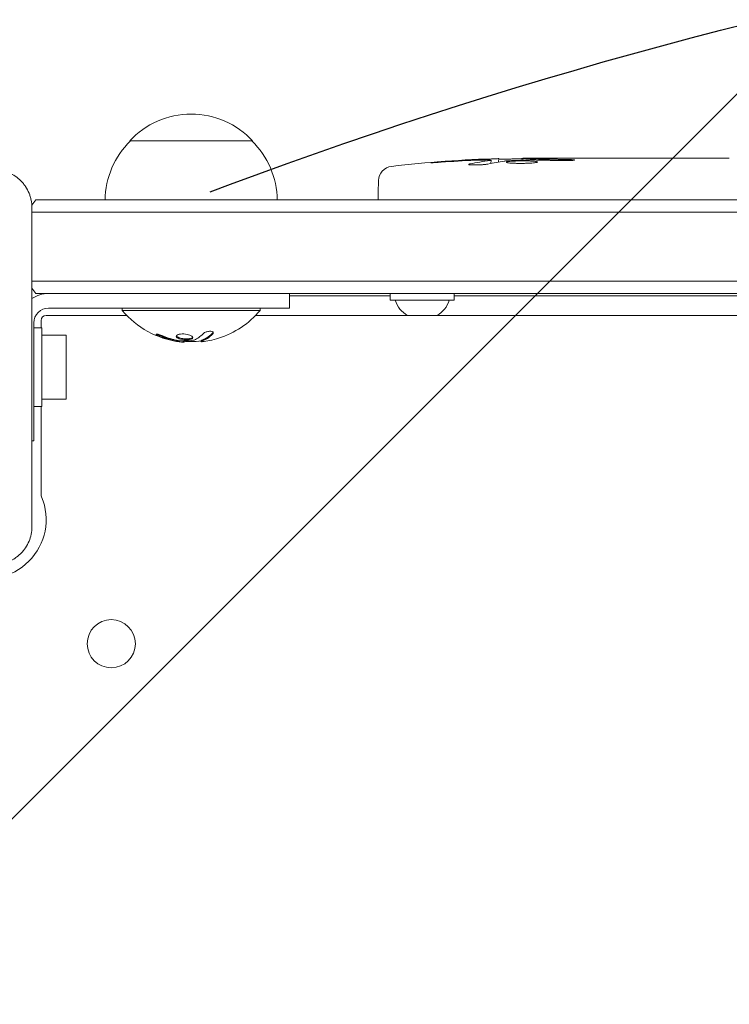
# Model space of a CAD drawing. Units: millimetres. Extents: x -3397 to 3655, y -4057 to 3401.
# Drawn here: x -1822 to -1678, y 1730 to 1931 of the extents above; entities that cross this region are included whole.
import ezdxf

# ---------------------------------------------------------------- set-up
doc = ezdxf.new("R2010")
doc.units = ezdxf.units.MM
doc.header["$LTSCALE"] = 20
doc.linetypes.add('HIDDEN', pattern=[9.524999999999999, 6.35, -3.175])
for name, color, linetype in [('2d', 230, 'Continuous'), ('EN-Free_Space', 10, 'HIDDEN'), ('EN-Free_Space_Hatch', 10, 'HIDDEN')]:
    doc.layers.add(name, color=color, linetype=linetype)

msp = doc.modelspace()

# ---------------------------------------------------------------- hatches: boundary and pattern name
at = {"layer": 'EN-Free_Space_Hatch'}
h = msp.add_hatch(dxfattribs=at)
h.set_pattern_fill('ANSI31', color=256, scale=100)
h.set_pattern_definition([(45, (0, 0), (-224.5064030267288, 224.5064030267288), [])])
h.paths.add_polyline_path([(-2429.912931378085, -1403.000319610231, 0.4142135623730952), (-1429.912931378085, -2403.000319610231, 0.4142135623730951), (-429.912931378085, -1403.00031961023), (-429.9129313780854, 960.0000002114639, 0.4142135623730951), (-1429.912931378085, 1960.000000211463, 0.4142135623730951), (-2429.912931378085, 960.000000211463)])

# ---------------------------------------------------------------- linework, layer by layer
at = {"layer": '2d', "lineweight": 0}
for p, q in [((-1774.999999999505, 1906), (-1800.000000000505, 1906)), ((-1724.963618400676, 1901.727394690352), (-1724.939674269834, 1902.413064885783)), ((-1720.041393628757, 1902.086292230494), (-1720.055663485927, 1902.494927474725)), ((-1718.500000000005, 1902.5), (-1715.370504683468, 1902.5)), ((-1709.410067503715, 1902.5), (-1705.407843465388, 1902.5)), ((-1697.264104169393, 1902.5), (-1691.055639578849, 1902.5)), ((-1685.438735466329, 1902.467556133035), (-1687.551338457583, 1902.467556133035)), ((-1681.934435108736, 1902.5), (-1678.050569532613, 1902.5)), ((-1726.5255293835, 1901.43700569452), (-1726.502922679906, 1902.084376984513)), ((-1726.502890849005, 1902.085288502255), (-1726.502890689498, 1902.085293069931)), ((-1749.414633293267, 1897.94458263609), (-1749.500000000005, 1895.5)), ((-1749.447618845768, 1894), (-1749.500000000005, 1895.5)), ((-1819.900000000107, 1892.500000000006), (-1819.9000000001, 1827.500000000006)), ((-1040.891813233762, 1894), (-1819.108186766249, 1894)), ((-1040.100000000006, 1891.5), (-1819.900000000107, 1891.5)), ((-1819.900000000106, 1877.5), (-1040.100000000006, 1877.5)), ((-1819.108186766249, 1875), (-1040.891813233762, 1875)), ((-1767.500000000005, 1875), (-1767.500000000005, 1872)), ((-1747.000000000005, 1874.500000000001), (-1767.500000000005, 1874.500000000001)), ((-1747.000000000005, 1873.6), (-1747.000000000005, 1875)), ((-1734.000000000005, 1873.6), (-1734.000000000005, 1875)), ((-1672.000000000005, 1874.500000000001), (-1734.000000000005, 1874.500000000001)), ((-1747.000000000005, 1873.6), (-1734.000000000005, 1873.6)), ((-1800.589925662368, 1870.500000000001), (-1817.000000025396, 1870.500000000001)), ((-1767.500000000005, 1872), (-1816.500000000005, 1872)), ((-1801.500000000005, 1872), (-1801.500000000005, 1871.5)), ((-1773.500000000005, 1871.5), (-1801.500000000005, 1871.5)), ((-1085.589925662368, 1870.500000000001), (-1774.410074337643, 1870.500000000001)), ((-1773.500000000005, 1872), (-1773.500000000005, 1871.5)), ((-1819.500000000005, 1869), (-1819.500000000005, 1845)), ((-1818.000000025397, 1868.000000000001), (-1818.000000025397, 1869.500000000002)), ((-1819.500000000005, 1868), (-1817.900000000006, 1868)), ((-1817.900000000006, 1868), (-1817.900000000006, 1852)), ((-1812.900000000005, 1866.5), (-1817.900000000005, 1866.5)), ((-1812.900000000005, 1853.5), (-1812.900000000005, 1866.5)), ((-1788.928998755727, 1865.147815320015), (-1788.928998755727, 1865.255796345832)), ((-1785.436176456279, 1865.203515039435), (-1785.436176456279, 1865.403511735762)), ((-1812.900000000005, 1853.5), (-1817.900000000005, 1853.5)), ((-1819.500000000005, 1852), (-1817.900000000006, 1852)), ((-1818.000000025397, 1834.000000000002), (-1818.000000025397, 1852.000000000001)), ((-1819.500000000005, 1845), (-1819.900000000102, 1845))]:
    msp.add_line(p, q, dxfattribs=at)
msp.add_circle((-1803.750000000007, 1803.75), 4.900000000000057, dxfattribs=at)
for centre, radius, start, end in [((-1787.500000000005, 1894.478281380001), 16.99999999914597, 42.66792548849862, 137.3320745115031), ((-1788.001064842161, 1893.809727828092), 17, 134.1865016247188, 179.3587047037547), ((-1786.99893515785, 1893.809727828092), 17, 0.6412952962453555, 45.81349837527946), ((-1718.500000000005, 1663.948738009724), 238.5512619902765, 91.54688338796464, 96.80643198918668), ((-1718.500000000005, 1663.948738009724), 238.5512619902765, 90, 90.37364540903492), ((-1746.41646081221, 1897.839884145983), 3.000000000000003, 96.80643198918749, 178.0000000000013), ((-1807.500000000005, 1884.5), 14.99999999999996, 140.7035197608131, 145.8375545322965), ((-1807.500000000005, 1884.5), 14.99999999999996, 214.2421687018884, 219.2964802391869), ((-1816.500000000005, 1869), 6, 90, 124.5181078422143), ((-1740.687678836576, 1875.308316054368), 5.570372842545014, 197.8592016768594, 239.6771932188256), ((-1740.312321163435, 1875.308316054368), 5.570372842545013, 300.3228067811767, 342.1407983231391), ((-1816.500000000005, 1869), 2.999999999999999, 90, 180), ((-1817.000000025397, 1869.500000000001), 0.9999999999997788, 89.99999999996092, 179.9999999999609), ((-1787.500000000005, 1883.326923076924), 18.32692307692308, 220.1904623838092, 262.3165689131463), ((-1787.500000000005, 1883.326923076924), 18.32692307692307, 287.7215116822048, 319.8095376161908), ((-1787.500000000005, 1883.526923076924), 18.32692307692308, 263.0488875533582, 276.4658830317809), ((-1787.500000000005, 1883.526923076924), 18.32692307692308, 277.5270258865814, 277.5272170719423), ((-1829.000000025397, 1829.000000000001), 12.00000000000029, 247.3801350519627, 22.61986494804393), ((-1817.000000025397, 1834.000000000001), 0.9999999999997233, 179.9999999999609, 202.6198649479965)]:
    msp.add_arc(centre, radius, start, end, dxfattribs=at)
for centre, major_axis, ratio, start_param, end_param in [((-1721.43385172308, 1664.603649314946), (-51.81060773043686, -232.0995828770838), 0.9870862663142752, 3.399563589765819, 3.428794502484929), ((-1718.059446983985, 1664.050829502429), (-53.84950700090072, 232.3755103569683), 0.9879784263335492, 6.095563583977846, 6.128420573796727), ((-1727.215265972164, 1664.291995999308), (9.380277442609968, 238.163758122788), 0.4621923476567149, 0.08060033276058624, 0.1174773030686743), ((-1708.721965618119, 1664.335647656017), (-9.421726272757109, 238.107176480125), 0.4699836190305304, 0.05095320916696104, 0.08068041014484754), ((-1709.66472795466, 1664.652836131308), (18.882588756693, -236.9453964888428), 0.8983308265246328, 3.094598051963684, 3.118370947806197), ((-1786.954701611649, 1883.326923076924), (-4.4744574670462e-15, -18.26835896750595), 0.9280392096645171, 5.912401609309466, 6.081852103184504), ((-1787.363478856927, 1883.326923076924), (-4.483709534858961e-15, -18.30613340099648), 0.9876879391203521, 0.2023382587084786, 0.3057248260262171)]:
    msp.add_ellipse(centre, major_axis=major_axis, ratio=ratio, start_param=start_param, end_param=end_param, dxfattribs=at)
for points, knots in [([(-1728.141632966047, 1902.271711583153), (-1727.942467158825, 1902.279256589335), (-1727.74365057575, 1902.286902086152), (-1727.346688801977, 1902.302386192343), (-1727.146402306642, 1902.310312327309), (-1726.7633430782, 1902.325697913023), (-1726.579152631045, 1902.333210170953), (-1726.225767614503, 1902.347865925744), (-1726.060132060094, 1902.354863928614), (-1725.758493330122, 1902.367875028653), (-1725.619695596461, 1902.374010729446), (-1725.379215068261, 1902.384969992964), (-1725.277304834422, 1902.389798249206), (-1725.110254621294, 1902.398148333928), (-1725.046185869488, 1902.401624580235), (-1724.961547401733, 1902.406912288501), (-1724.939823896824, 1902.408780129408), (-1724.939787202921, 1902.409830905315)], [1.398764773449328e-06, 1.398764773449328e-06, 1.398764773449328e-06, 1.398764773449328e-06, 0.0005978075135017932, 0.0005978075135017932, 0.001194216262230137, 0.001194216262230137, 0.001790625010958481, 0.001790625010958481, 0.002387033759686825, 0.002387033759686825, 0.00298344250841517, 0.00298344250841517, 0.003579851257143513, 0.003579851257143513, 0.004176260005871857, 0.004176260005871857, 0.004772668754600201, 0.004772668754600201, 0.004772668754600201, 0.004772668754600201]), ([(-1720.053327107611, 1902.428022353499), (-1720.053193488691, 1902.42419600826), (-1720.068918456979, 1902.420167536326), (-1720.130783138356, 1902.41172287191), (-1720.177675351031, 1902.407255700953), (-1720.300182583517, 1902.398181734512), (-1720.37518190465, 1902.393594452984), (-1720.552425219966, 1902.384320176516), (-1720.6556115719, 1902.379605713129), (-1720.881052967915, 1902.370475796735), (-1721.00408031713, 1902.366011898178), (-1721.271243289689, 1902.357291114607), (-1721.41352208229, 1902.3531026473), (-1721.854761538298, 1902.341361527212), (-1722.176526306082, 1902.334439436306), (-1722.654990455375, 1902.326405454512), (-1722.816997006434, 1902.32406359215), (-1723.130686277535, 1902.320280054126), (-1723.283156581093, 1902.318816729337), (-1723.579297883091, 1902.31675197611), (-1723.722562202435, 1902.316164819798), (-1723.987655581613, 1902.315916395447), (-1724.111206329567, 1902.316240729208), (-1724.339609377142, 1902.317821706998), (-1724.441009679423, 1902.319056311661), (-1724.618142126125, 1902.322366468443), (-1724.694679025291, 1902.324471726837), (-1724.817409959129, 1902.329440854751), (-1724.863617070501, 1902.332280672831), (-1724.926079105654, 1902.338662197665), (-1724.942148012924, 1902.342226152107), (-1724.942014190066, 1902.34605833736)], [1.972173667145644e-07, 1.972173667145644e-07, 1.972173667145644e-07, 1.972173667145644e-07, 0.0004780819239462866, 0.0004780819239462866, 0.0009559666305258587, 0.0009559666305258587, 0.001433851337105431, 0.001433851337105431, 0.001911736043685003, 0.001911736043685003, 0.002389620750264575, 0.002389620750264575, 0.002867505456844147, 0.002867505456844147, 0.00382327487000331, 0.00382327487000331, 0.004301159576582891, 0.004301159576582891, 0.004779044283162472, 0.004779044283162472, 0.005256928989742054, 0.005256928989742054, 0.005734813696321635, 0.005734813696321635, 0.006212698402901218, 0.006212698402901218, 0.006690583109480799, 0.006690583109480799, 0.00716846781606038, 0.00716846781606038, 0.007646352522639961, 0.007646352522639961, 0.007646352522639961, 0.007646352522639961]), ([(-1720.053973155743, 1902.446522751444), (-1720.053749950521, 1902.44013099015), (-1720.018909274657, 1902.433458519882), (-1719.882658582447, 1902.419573618957), (-1719.779292881094, 1902.412278716702), (-1719.513038784892, 1902.397770644112), (-1719.35028886836, 1902.390505361552), (-1718.963924005056, 1902.375951700956), (-1718.743956279804, 1902.368811096934), (-1718.500000000005, 1902.361906619738)], [1.972017872192138e-07, 1.972017872192138e-07, 1.972017872192138e-07, 1.972017872192138e-07, 0.0009386988304617938, 0.0009386988304617938, 0.001877200459136369, 0.001877200459136369, 0.002815702087810943, 0.002815702087810943, 0.003754203716485518, 0.003754203716485518, 0.003754203716485518, 0.003754203716485518]), ([(-1709.410001048384, 1902.498096968293), (-1709.409973581559, 1902.497310421341), (-1709.429262036813, 1902.496293357735), (-1709.504891807347, 1902.493843827574), (-1709.562150447254, 1902.492392632765), (-1709.711663034162, 1902.489223504577), (-1709.803164140484, 1902.487516093417), (-1710.019357969582, 1902.483973260114), (-1710.145204600189, 1902.482126737104), (-1710.420124500019, 1902.47859734624), (-1710.570137431459, 1902.476895676663), (-1710.895871097048, 1902.473760309872), (-1711.069344432764, 1902.472354000851), (-1711.427956817488, 1902.470042352697), (-1711.615733810845, 1902.469119371299), (-1712.0004763547, 1902.467873536136), (-1712.193868101874, 1902.467558324876), (-1712.582637961205, 1902.467553949502), (-1712.78007817716, 1902.467874818498), (-1713.162368447226, 1902.469110042576), (-1713.348172862518, 1902.470017272984), (-1713.709042330132, 1902.472336421056), (-1713.883620619176, 1902.473752487467), (-1714.206662090078, 1902.476856823385), (-1714.357221502621, 1902.478557620688), (-1714.635565146134, 1902.482127599815), (-1714.759174264054, 1902.483942672627), (-1714.975109366, 1902.487475638967), (-1715.068427533182, 1902.489214083431), (-1715.218156269477, 1902.492386222209), (-1715.274557914453, 1902.49381294356), (-1715.350889332314, 1902.496274367064), (-1715.370598605838, 1902.497310415236), (-1715.3705711388, 1902.498096968293)], [1.971640075777693e-07, 1.971640075777693e-07, 1.971640075777693e-07, 1.971640075777693e-07, 0.000582563521073287, 0.000582563521073287, 0.001164929878138996, 0.001164929878138996, 0.001747296235204705, 0.001747296235204705, 0.002329662592270414, 0.002329662592270414, 0.002912028949336122, 0.002912028949336122, 0.003494395306401831, 0.003494395306401831, 0.00407676166346754, 0.00407676166346754, 0.004659128020533249, 0.004659128020533249, 0.005241494377598957, 0.005241494377598957, 0.005823860734664667, 0.005823860734664667, 0.006406227091730375, 0.006406227091730375, 0.006988593448796085, 0.006988593448796085, 0.007570959805861795, 0.007570959805861795, 0.008153326162927504, 0.008153326162927504, 0.008735692519993213, 0.008735692519993213, 0.009318058877058923, 0.009318058877058923, 0.009318058877058923, 0.009318058877058923]), ([(-1702.559594010842, 1902.471607568176), (-1702.828500773306, 1902.472926776033), (-1703.075870321664, 1902.47493400653), (-1703.515158326051, 1902.479762116111), (-1703.699400633417, 1902.482492462422), (-1703.842577288644, 1902.485200954981)], [5.174825713065723e-07, 5.174825713065723e-07, 5.174825713065723e-07, 5.174825713065723e-07, 0.0008350547628486021, 0.0008350547628486021, 0.001669592043125898, 0.001669592043125898, 0.001669592043125898, 0.001669592043125898]), ([(-1698.886841770377, 1902.472494123688), (-1699.47978627594, 1902.469315114075), (-1700.090025135121, 1902.467441474164), (-1701.031169858913, 1902.467192830849), (-1701.343384995557, 1902.467538256682), (-1701.957471022711, 1902.469012199344), (-1702.260570176496, 1902.47014061142), (-1702.559594010842, 1902.471607568176)], [3.272225269062004e-06, 3.272225269062004e-06, 3.272225269062004e-06, 3.272225269062004e-06, 0.001863129695614782, 0.001863129695614782, 0.002793058430787631, 0.002793058430787631, 0.003722987165960481, 0.003722987165960481, 0.003722987165960481, 0.003722987165960481]), ([(-1698.886841770377, 1902.472494123688), (-1698.64936214621, 1902.47376734572), (-1698.430727495572, 1902.475517434473), (-1698.030625792031, 1902.479659584749), (-1697.856205140064, 1902.481984518563), (-1697.423024777958, 1902.488994277443), (-1697.263877217582, 1902.493500950473), (-1697.263975124145, 1902.496304627582)], [5.431884372195919e-07, 5.431884372195919e-07, 5.431884372195919e-07, 5.431884372195919e-07, 0.0007453851730891558, 0.0007453851730891558, 0.001490227157741092, 0.001490227157741092, 0.002979911127044954, 0.002979911127044954, 0.002979911127044954, 0.002979911127044954]), ([(-1690.308006916545, 1902.491482242008), (-1690.203579088172, 1902.489101702649), (-1690.059638443378, 1902.486418571348), (-1689.785361126769, 1902.482266517033), (-1689.684495246223, 1902.480871379842), (-1689.469595149786, 1902.478194474155), (-1689.354868567248, 1902.476901716962), (-1689.110692082621, 1902.474470506569), (-1688.980488258797, 1902.473328778757), (-1688.71370096272, 1902.471333153146), (-1688.576215714185, 1902.470468572011), (-1688.293092448523, 1902.469048083461), (-1688.146401426192, 1902.46849019066), (-1687.850610872512, 1902.467745779229), (-1687.70155951475, 1902.467556133035), (-1687.551338457583, 1902.467556133035)], [3.190640227330188e-07, 3.190640227330188e-07, 3.190640227330188e-07, 3.190640227330188e-07, 0.0008888542450396382, 0.0008888542450396382, 0.001333121835548093, 0.001333121835548093, 0.001777389426056549, 0.001777389426056549, 0.002221657016565005, 0.002221657016565005, 0.00266592460707346, 0.00266592460707346, 0.003110192197581915, 0.003110192197581915, 0.003554459788090371, 0.003554459788090371, 0.003554459788090371, 0.003554459788090371]), ([(-1686.144758132864, 1902.477227899991), (-1686.163617982343, 1902.478070482265), (-1686.201653385251, 1902.47878505073), (-1686.30407945286, 1902.479781753119), (-1686.366927243169, 1902.480046362289), (-1686.49364184258, 1902.480047878824), (-1686.556978495793, 1902.479780578058), (-1686.658719010288, 1902.47879414287), (-1686.69749039111, 1902.478071122844), (-1686.71636457892, 1902.47722789999)], [3.262994444484792e-06, 3.262994444484792e-06, 3.262994444484792e-06, 3.262994444484792e-06, 0.0001923824726264689, 0.0001923824726264689, 0.0003815019508084531, 0.0003815019508084531, 0.0005706214289904372, 0.0005706214289904372, 0.0007597409071724215, 0.0007597409071724215, 0.0007597409071724215, 0.0007597409071724215]), ([(-1682.682068036492, 1902.491482235956), (-1682.786495825853, 1902.489101696641), (-1682.930436416893, 1902.486418565749), (-1683.204713631101, 1902.48226651235), (-1683.305579473987, 1902.480871375514), (-1683.520479490196, 1902.478194470567), (-1683.635206029905, 1902.476901713763), (-1683.879382423384, 1902.474470504136), (-1684.009586198603, 1902.473328776704), (-1684.276373395086, 1902.471333151776), (-1684.4138585923, 1902.470468570948), (-1684.696981752279, 1902.469048082909), (-1684.843672719856, 1902.468490190313), (-1685.139463163116, 1902.467745779158), (-1685.288514465237, 1902.467556133035), (-1685.438735466329, 1902.467556133035)], [3.190641000441332e-07, 3.190641000441332e-07, 3.190641000441332e-07, 3.190641000441332e-07, 0.0008888539134376511, 0.0008888539134376511, 0.001333121338106454, 0.001333121338106454, 0.001777388762775257, 0.001777388762775257, 0.002221656187444061, 0.002221656187444061, 0.002665923612112864, 0.002665923612112864, 0.003110191036781667, 0.003110191036781667, 0.003554458461450469, 0.003554458461450469, 0.003554458461450469, 0.003554458461450469]), ([(-1736.643158227326, 1901.683347297023), (-1736.936863432453, 1901.662393103757), (-1737.216393632351, 1901.643609404438), (-1737.737959871782, 1901.611027086122), (-1737.967129352496, 1901.598032943316), (-1738.258044122202, 1901.58378540381), (-1738.343707814135, 1901.580038264891), (-1738.493149347491, 1901.574483656245), (-1738.557342732889, 1901.572671604889), (-1738.660436952488, 1901.571133469114), (-1738.699047620717, 1901.57139582031), (-1738.7510128765, 1901.57393416394), (-1738.764301837312, 1901.576248600591), (-1738.764186972446, 1901.579537899992), (-1738.764047114877, 1901.583542896743), (-1738.744601001885, 1901.588940656468), (-1738.667322455755, 1901.602504815934), (-1738.608971137745, 1901.610700046832), (-1738.458817214974, 1901.629121192197), (-1738.365773175517, 1901.639514183583), (-1738.147505576488, 1901.662200549491), (-1738.024616755665, 1901.674263126086), (-1737.751937872082, 1901.699794543643), (-1737.60089099698, 1901.713361058462), (-1737.285325092266, 1901.740670188892), (-1737.119316119721, 1901.754558734131), (-1736.770526591302, 1901.782794471758), (-1736.59399707969, 1901.796635907943), (-1736.236830259644, 1901.823787038171), (-1736.054832274806, 1901.837190014822), (-1735.875811048577, 1901.849933362747)], [0.0008032159433187869, 0.0008032159433187869, 0.0008032159433187869, 0.0008032159433187869, 0.001686400756488049, 0.001686400756488049, 0.002569585569657311, 0.002569585569657311, 0.003011177976241943, 0.003011177976241943, 0.003452770382826573, 0.003452770382826573, 0.003894362789411204, 0.003894362789411204, 0.004335955195995836, 0.004335955195995836, 0.004335955195995836, 0.004873630833959404, 0.004873630833959404, 0.005411306471922971, 0.005411306471922971, 0.005948982109886536, 0.005948982109886536, 0.006486657747850101, 0.006486657747850101, 0.007024333385813665, 0.007024333385813665, 0.007562009023777229, 0.007562009023777229, 0.008099684661740793, 0.008099684661740793, 0.008637360299704359, 0.008637360299704359, 0.008637360299704359, 0.008637360299704359]), ([(-1727.131912167339, 1901.311415494607), (-1727.185316976852, 1901.300037090043), (-1727.248035304875, 1901.288516369756), (-1727.387154348207, 1901.266120669681), (-1727.463652448688, 1901.255191992439), (-1727.630430168848, 1901.233869482503), (-1727.721657162712, 1901.223385099734), (-1727.912818099216, 1901.203597794409), (-1728.012831194603, 1901.194259816671), (-1728.221637360769, 1901.17668489465), (-1728.33152439269, 1901.168379192496), (-1728.554212530362, 1901.153370546869), (-1728.666946176267, 1901.146650068507), (-1728.89515653966, 1901.134756821533), (-1729.011734033751, 1901.12954691297), (-1729.241661922457, 1901.120999191225), (-1729.35477040538, 1901.117650066569), (-1729.688622040883, 1901.110331113506), (-1729.904309041888, 1901.109191323954), (-1730.288863111868, 1901.11456760056), (-1730.462005888986, 1901.121144721643), (-1730.743468557336, 1901.14104156269), (-1730.855000934743, 1901.154588684195), (-1731.002759830201, 1901.186755789097), (-1731.040720290504, 1901.205754671001), (-1731.040006866627, 1901.226184457836), (-1731.039489320724, 1901.241005033407), (-1731.018611436331, 1901.256945435727), (-1730.938493601864, 1901.289209948849), (-1730.87961866231, 1901.305657372424), (-1730.801522081341, 1901.322355486245)], [0.0005046993440579376, 0.0005046993440579376, 0.0005046993440579376, 0.0005046993440579376, 0.0008483970298973228, 0.0008483970298973228, 0.001192094715736708, 0.001192094715736708, 0.001535792401576093, 0.001535792401576093, 0.001879490087415479, 0.001879490087415479, 0.002223187773254864, 0.002223187773254864, 0.002566885459094249, 0.002566885459094249, 0.002910583144933634, 0.002910583144933634, 0.003254280830773019, 0.003254280830773019, 0.003941676202451788, 0.003941676202451788, 0.004629071574130556, 0.004629071574130556, 0.005316466945809324, 0.005316466945809324, 0.006003862317488092, 0.006003862317488092, 0.006003862317488092, 0.006502526113412545, 0.006502526113412545, 0.007001189909336998, 0.007001189909336998, 0.007001189909336998, 0.007001189909336998]), ([(-1727.102458567437, 1902.129004194856), (-1727.470265237082, 1902.130880836048), (-1727.88252333606, 1902.126790016435), (-1728.566775065395, 1902.111810316989), (-1728.804062745221, 1902.105342148388), (-1729.286734627135, 1902.089780882592), (-1729.53357434753, 1902.080657664741), (-1729.786065009638, 1902.070155498128)], [1.265435631828572e-05, 1.265435631828572e-05, 1.265435631828572e-05, 1.265435631828572e-05, 0.00152722785714867, 0.00152722785714867, 0.00228451460756386, 0.00228451460756386, 0.003041801357979051, 0.003041801357979051, 0.003041801357979051, 0.003041801357979051]), ([(-1726.728118334053, 1902.031631596607), (-1726.629513357654, 1902.044889458362), (-1726.56310157437, 1902.057315712641), (-1726.494498245593, 1902.080510070585), (-1726.494138049526, 1902.090741805443), (-1726.594318353483, 1902.11698704038), (-1726.796805078615, 1902.127444674665), (-1727.102458567437, 1902.129004194856)], [8.672855130036e-06, 8.672855130036e-06, 8.672855130036e-06, 8.672855130036e-06, 0.0006383114373768204, 0.0006383114373768204, 0.001267950019623605, 0.001267950019623605, 0.00252722718411717, 0.00252722718411717, 0.00252722718411717, 0.00252722718411717]), ([(-1718.500000000005, 1901.920369946327), (-1718.739142421306, 1901.93123696798), (-1718.993644476296, 1901.939136088893), (-1719.397845695499, 1901.946648457368), (-1719.537237184043, 1901.948417537959), (-1719.815897827926, 1901.950364526297), (-1719.955913518276, 1901.950565540306), (-1720.377988024251, 1901.948883473941), (-1720.665356282277, 1901.944604769229), (-1721.076726456232, 1901.933878847005), (-1721.211384643387, 1901.929589289263), (-1721.475712449903, 1901.919564592115), (-1721.606119272017, 1901.913782787618), (-1721.978888673362, 1901.894711859472), (-1722.206139242363, 1901.879652854397), (-1722.617164319527, 1901.844737158567), (-1722.792106032248, 1901.825620735779), (-1723.009063542739, 1901.794630760009), (-1723.07405662947, 1901.783829152663), (-1723.185027002555, 1901.761999600999), (-1723.231457649795, 1901.75092630071), (-1723.344037479326, 1901.717238497899), (-1723.383272980845, 1901.693860420575), (-1723.384067975691, 1901.671094746814), (-1723.384466342061, 1901.659687026543), (-1723.375509128933, 1901.648376812676), (-1723.338704190235, 1901.625953366341), (-1723.310516030588, 1901.614762341042), (-1723.199126382679, 1901.582350457129), (-1723.089922011824, 1901.562114408101), (-1722.800339157187, 1901.524438726828), (-1722.624763792822, 1901.507683162784), (-1722.320095753409, 1901.485974018016), (-1722.210464717805, 1901.479250209209), (-1721.981809638621, 1901.467267288485), (-1721.862744861114, 1901.461985589609), (-1721.491621980248, 1901.448227757885), (-1721.221636169589, 1901.441799594485), (-1720.809180666942, 1901.436928833342), (-1720.670024602981, 1901.436070970669), (-1720.388351570172, 1901.43589550255), (-1720.244727590625, 1901.436593397893), (-1719.818796749271, 1901.441007648782), (-1719.540911327242, 1901.446943518321), (-1718.997394173146, 1901.464857563108), (-1718.739535261999, 1901.476615208011), (-1718.500000000005, 1901.490996047512)], [2.354059986710476e-07, 2.354059986710476e-07, 2.354059986710476e-07, 2.354059986710476e-07, 0.0008446534172571791, 0.0008446534172571791, 0.001266862422886435, 0.001266862422886435, 0.00168907142851569, 0.00168907142851569, 0.002533489439774202, 0.002533489439774202, 0.002955698445403466, 0.002955698445403466, 0.003377907451032731, 0.003377907451032731, 0.00422232546229126, 0.00422232546229126, 0.005066743473549788, 0.005066743473549788, 0.005488952479179049, 0.005488952479179049, 0.005911161484808309, 0.005911161484808309, 0.00675557949606682, 0.00675557949606682, 0.00675557949606682, 0.007178711469456264, 0.007178711469456264, 0.007601843442845709, 0.007601843442845709, 0.008448107389624593, 0.008448107389624593, 0.009294371336403477, 0.009294371336403477, 0.009717503309792926, 0.009717503309792926, 0.01014063528318238, 0.01014063528318238, 0.01098689922996128, 0.01098689922996128, 0.01141003120335072, 0.01141003120335072, 0.01183316317674016, 0.01183316317674016, 0.01267942712351904, 0.01267942712351904, 0.01352569107029792, 0.01352569107029792, 0.01352569107029792, 0.01352569107029792]), ([(-1717.742986457842, 1902.135069783368), (-1717.864164322011, 1902.137768743952), (-1717.99334046627, 1902.139055075468), (-1718.252322624388, 1902.138766030793), (-1718.380820115773, 1902.13718716701), (-1718.500000000005, 1902.134209120843)], [5.265723436003892e-06, 5.265723436003892e-06, 5.265723436003892e-06, 5.265723436003892e-06, 0.0003919825238710578, 0.0003919825238710578, 0.0007786993243061117, 0.0007786993243061117, 0.0007786993243061117, 0.0007786993243061117]), ([(-1718.500000000005, 1901.490996047512), (-1718.277497874099, 1901.504354278508), (-1718.077771893089, 1901.519839945214), (-1717.722236049724, 1901.554598376238), (-1717.567063256435, 1901.573963936946), (-1717.380857882002, 1901.604102912078), (-1717.325925625084, 1901.614394289109), (-1717.230613759216, 1901.635445816002), (-1717.19024745155, 1901.646240670073), (-1717.094511930927, 1901.678414486837), (-1717.062627598868, 1901.69985962359), (-1717.063374975154, 1901.721261680201), (-1717.06411701313, 1901.74251086763), (-1717.097332939055, 1901.763045588249), (-1717.225929570575, 1901.802190852388), (-1717.323042469188, 1901.821005628206), (-1717.571053754428, 1901.855069938978), (-1717.724429735986, 1901.870747648031), (-1718.079824761419, 1901.898440303934), (-1718.278967630381, 1901.910325874959), (-1718.500000000005, 1901.920369946327)], [2.355057152769457e-07, 2.355057152769457e-07, 2.355057152769457e-07, 2.355057152769457e-07, 0.0007862678301640547, 0.0007862678301640547, 0.001572300154612832, 0.001572300154612832, 0.001965316316837226, 0.001965316316837226, 0.002358332479061619, 0.002358332479061619, 0.00314436480351039, 0.00314436480351039, 0.00314436480351039, 0.003924782708716896, 0.003924782708716896, 0.004705200613923402, 0.004705200613923402, 0.005485618519129908, 0.005485618519129908, 0.006266036424336414, 0.006266036424336414, 0.006266036424336414, 0.006266036424336414]), ([(-1712.357620333793, 1902.005214998427), (-1712.232453996134, 1902.001966434856), (-1712.103891740423, 1901.99952658207), (-1711.840073517633, 1901.996276499755), (-1711.703666055614, 1901.995480887788), (-1711.435193075597, 1901.995637465981), (-1711.30197284355, 1901.996561971198), (-1711.037598990969, 1902.000117631485), (-1710.907751590625, 1902.002750248351), (-1710.537801228099, 1902.012836929412), (-1710.309491028301, 1902.022746048985), (-1710.027089874053, 1902.040616740708), (-1709.941030583437, 1902.047187730193), (-1709.792869538165, 1902.060925338336), (-1709.730385691541, 1902.068085911142), (-1709.628545968382, 1902.082934474717), (-1709.589418676182, 1902.090649770361), (-1709.538080344382, 1902.105916791277), (-1709.525191350421, 1902.113550031774), (-1709.526005078894, 1902.136429875319), (-1709.579407371221, 1902.150988903374), (-1709.734592315388, 1902.170861312553), (-1709.797761402575, 1902.177032475555), (-1709.946473579976, 1902.188543437848), (-1710.033125380373, 1902.193927138097), (-1710.222843172462, 1902.203493012843), (-1710.326140019253, 1902.207719495751), (-1710.549757039229, 1902.215115110333), (-1710.669971029777, 1902.218258857867), (-1710.79359173301, 1902.220757601451)], [9.13218276741485e-05, 9.13218276741485e-05, 9.13218276741485e-05, 9.13218276741485e-05, 0.0004930922003739201, 0.0004930922003739201, 0.0008948625730736919, 0.0008948625730736919, 0.001296632945773463, 0.001296632945773463, 0.001698403318473235, 0.001698403318473235, 0.002501944063872781, 0.002501944063872781, 0.002903714436572552, 0.002903714436572552, 0.003305484809272323, 0.003305484809272323, 0.003707255181972094, 0.003707255181972094, 0.004109025554671865, 0.004109025554671865, 0.0049125663000714, 0.0049125663000714, 0.005314336672771169, 0.005314336672771169, 0.005716107045470937, 0.005716107045470937, 0.006117877418170705, 0.006117877418170705, 0.006519647790870472, 0.006519647790870472, 0.006519647790870472, 0.006519647790870472]), ([(-1827.500000000108, 1900.100000000005), (-1827.000047821185, 1900.100000000005), (-1826.506727061314, 1900.051142936872), (-1825.533059328966, 1899.857818642792), (-1825.04974617621, 1899.711290511839), (-1824.132467988828, 1899.331265095183), (-1823.694230842314, 1899.097566663875), (-1822.859885351145, 1898.53995867628), (-1822.474954775444, 1898.223220889289), (-1821.948707174263, 1897.696607756618), (-1821.781614199194, 1897.512246063227), (-1821.464465828017, 1897.125459331131), (-1821.314597455774, 1896.922981584063), (-1820.900324501213, 1896.30160048174), (-1820.667288374116, 1895.864708162249), (-1820.38218892813, 1895.175550006807), (-1820.297611301641, 1894.938830632184), (-1820.153113964018, 1894.461010807972), (-1820.093111837908, 1894.220226411667), (-1819.948852755484, 1893.492401082663), (-1819.900000000107, 1892.999940552497), (-1819.900000000107, 1892.500000000006)], [1.387778780781446e-17, 1.387778780781446e-17, 1.387778780781446e-17, 1.387778780781446e-17, 0.001491834991682396, 0.001491834991682396, 0.002983669983364778, 0.002983669983364778, 0.004475504975047159, 0.004475504975047159, 0.005967339966729541, 0.005967339966729541, 0.006713257462570717, 0.006713257462570717, 0.007459174958411893, 0.007459174958411893, 0.008951009950094234, 0.008951009950094234, 0.009696927445935399, 0.009696927445935399, 0.01044284494177656, 0.01044284494177656, 0.01193467993345891, 0.01193467993345891, 0.01193467993345891, 0.01193467993345891]), ([(-1793.097826072959, 1866.300014884626), (-1793.219609323796, 1866.351031122813), (-1793.352028324844, 1866.402544406533), (-1793.484446560661, 1866.450266930674), (-1793.617111264312, 1866.498078279945), (-1793.753672033315, 1866.54346439109), (-1793.881689840249, 1866.581918807174), (-1794.004497775372, 1866.618808264575), (-1794.123164323967, 1866.650399654174), (-1794.225563088671, 1866.673033115544), (-1794.320562041657, 1866.694030977567), (-1794.404356398245, 1866.707913944242), (-1794.468508768902, 1866.713018636809), (-1794.528816358537, 1866.71781739485), (-1794.573492555941, 1866.715006292473), (-1794.59885651086, 1866.704898687291), (-1794.62377107018, 1866.694970167479), (-1794.630803346663, 1866.67777746754), (-1794.620234147831, 1866.655015987947), (-1794.609349777601, 1866.63157576558), (-1794.579623833416, 1866.601671660751), (-1794.534339821163, 1866.56790764718), (-1794.486249477539, 1866.532051217196), (-1794.419472464288, 1866.490960740359), (-1794.339745718665, 1866.447897778327), (-1794.254560589806, 1866.401886569151), (-1794.152404621854, 1866.352437060724), (-1794.04132972984, 1866.303365091525), (-1794.008908248371, 1866.289041548993), (-1793.975587563683, 1866.274680768465), (-1793.941581248825, 1866.26037491581)], [0, 0, 0, 0, 0.1176883283764911, 0.1176883283764911, 0.1176883283764911, 0.2357197124157628, 0.2357197124157628, 0.2357197124157628, 0.3489825924738684, 0.3489825924738684, 0.3489825924738684, 0.4539409810885008, 0.4539409810885008, 0.4539409810885008, 0.5524500561498119, 0.5524500561498119, 0.5524500561498119, 0.6491062571562741, 0.6491062571562741, 0.6491062571562741, 0.7486141188777267, 0.7486141188777267, 0.7486141188777267, 0.8543302555217667, 0.8543302555217667, 0.8543302555217667, 0.9673872134346868, 0.9673872134346868, 0.9673872134346868, 1, 1, 1, 1]), ([(-1794.450102751617, 1866.711344558192), (-1794.404587474373, 1866.683244506036), (-1794.351155614147, 1866.653272237375), (-1794.19037243584, 1866.570076622616), (-1794.070114903437, 1866.514447969871), (-1793.941581248825, 1866.46037491581)], [0.8010099891687725, 0.8010099891687725, 0.8010099891687725, 0.8010099891687725, 0.8750000000000002, 0.8750000000000002, 1, 1, 1, 1]), ([(-1793.941581248825, 1866.46037491581), (-1793.799568165625, 1866.400632468154), (-1793.661544966472, 1866.344961554518), (-1793.460768999506, 1866.266983998657), (-1793.361945220365, 1866.229377869396), (-1793.249443083563, 1866.187802085194), (-1793.201831810798, 1866.170463632095), (-1793.170225782005, 1866.159009871378), (-1793.156363362045, 1866.154007779789), (-1793.068657988295, 1866.122535005114), (-1792.965189605854, 1866.086236195714), (-1792.847645859067, 1866.046315367998), (-1792.797954995938, 1866.029711885144), (-1792.764980628274, 1866.018753585852), (-1792.749974736998, 1866.013791580286), (-1792.661280516896, 1865.984636219531), (-1792.556828112882, 1865.951129931592), (-1792.438490678937, 1865.914473051832), (-1792.388535594012, 1865.899268261923), (-1792.355401952448, 1865.889242237261), (-1792.340459256249, 1865.884744782387), (-1792.250779248496, 1865.857926250945), (-1792.145377415363, 1865.827235275792), (-1792.026340488361, 1865.793865668875), (-1791.976173083104, 1865.780068645132), (-1791.942917331558, 1865.770980714791), (-1791.928080825412, 1865.766949558584), (-1791.837405098029, 1865.742486437835), (-1791.731080921339, 1865.714632411148), (-1791.611443902561, 1865.684571131719), (-1791.561121302838, 1865.672189720042), (-1791.527784753564, 1865.66404482301), (-1791.513106050318, 1865.660480817003), (-1791.421407315596, 1865.638391284007), (-1791.314177789578, 1865.61339502295), (-1791.194046751453, 1865.586660703784), (-1791.135230583394, 1865.573874761325), (-1791.110292104366, 1865.56851688826), (-1791.09372618865, 1865.564971743446), (-1791.086526033146, 1865.56343611575), (-1790.928832094042, 1865.529954435114), (-1790.788916395317, 1865.502482951521), (-1790.657662811629, 1865.478328350447)], [0, 0, 0, 0, 0.1249999999999989, 0.1249999999999989, 0.1874999999999986, 0.2187499999999989, 0.2343749999999989, 0.2343749999999989, 0.2499999999999988, 0.2499999999999988, 0.3124999999999992, 0.3437499999999993, 0.3593749999999993, 0.3593749999999993, 0.3749999999999994, 0.3749999999999994, 0.4374999999999999, 0.46875, 0.4843749999999997, 0.4843749999999997, 0.4999999999999993, 0.4999999999999993, 0.5624999999999997, 0.5937499999999997, 0.6093749999999998, 0.6093749999999998, 0.6249999999999999, 0.6249999999999999, 0.6875000000000004, 0.7187500000000007, 0.7343750000000007, 0.7343750000000007, 0.7500000000000007, 0.7500000000000007, 0.8124999999999996, 0.8437499999999991, 0.859374999999999, 0.8671874999999991, 0.8671874999999991, 0.8749999999999991, 0.8749999999999991, 1, 1, 1, 1]), ([(-1789.931963501502, 1866.676193209938), (-1790.281980375058, 1866.599159367431), (-1790.492422697027, 1866.465693292555), (-1790.571441962134, 1866.169815726143), (-1790.439261363571, 1866.006150012165), (-1789.896852044497, 1865.732407171709), (-1789.477345400473, 1865.620035094335), (-1788.572946146062, 1865.518338017194), (-1788.093318109613, 1865.530943269574), (-1787.7455815287, 1865.602702086624)], [0, 0, 0, 0, 0.125, 0.125, 0.25, 0.25, 0.375, 0.375, 0.5, 0.5, 0.5, 0.5]), ([(-1790.514153783649, 1866.363109695365), (-1790.502489253822, 1866.338555920978), (-1790.486712087133, 1866.314080727701), (-1790.45082456653, 1866.269792434037), (-1790.433438084325, 1866.251331239892), (-1790.392191067627, 1866.213000491307), (-1790.370303905662, 1866.194952049529), (-1790.294088838093, 1866.138676315936), (-1790.236641758891, 1866.103893511622), (-1790.099471649177, 1866.034663672253), (-1790.02428981332, 1866.002707400957), (-1789.853048025118, 1865.940657399307), (-1789.763347181126, 1865.912869633061), (-1789.565649879555, 1865.86068425028), (-1789.464672245012, 1865.838162421228), (-1789.24806792593, 1865.798189538745), (-1789.138011023819, 1865.781878997003), (-1788.799415272164, 1865.743801673289), (-1788.566485167388, 1865.733986333925), (-1788.2360572595, 1865.742644947655), (-1788.129762770587, 1865.749375202673), (-1787.927492595512, 1865.770476257375), (-1787.831538153812, 1865.784965625391), (-1787.745581529494, 1865.802702086868)], [0.1674501602786053, 0.1674501602786053, 0.1674501602786053, 0.1674501602786053, 0.1874999999999996, 0.1874999999999996, 0.2031249999999996, 0.2031249999999996, 0.2187499999999996, 0.2187499999999996, 0.2499999999999996, 0.2499999999999996, 0.2812499999999996, 0.2812499999999996, 0.3124999999999996, 0.3124999999999996, 0.3437499999999996, 0.3437499999999996, 0.3749999999999997, 0.3749999999999997, 0.4374999999999998, 0.4374999999999998, 0.4687499999999999, 0.4687499999999999, 0.5, 0.5, 0.5, 0.5]), ([(-1787.7455815287, 1865.602702086624), (-1787.39784494938, 1865.67446090416), (-1787.183478057597, 1865.802221882162), (-1787.105509640978, 1866.092536549346), (-1787.237442140813, 1866.256335370133), (-1787.782733098603, 1866.539428201128), (-1788.194993163318, 1866.657341440769), (-1789.109329672787, 1866.767098834566), (-1789.581946627945, 1866.753227052445), (-1789.931963501502, 1866.676193209938)], [0.5, 0.5, 0.5, 0.5, 0.625, 0.625, 0.75, 0.75, 0.875, 0.875, 1, 1, 1, 1]), ([(-1785.314083916588, 1865.473795768215), (-1785.291379993731, 1865.482033335197), (-1785.256563034212, 1865.494974325313), (-1785.220614086948, 1865.508855267012), (-1785.196396940531, 1865.518325404765), (-1785.183153004547, 1865.523573373941), (-1785.149103542509, 1865.537223645802), (-1785.114345508053, 1865.551468789177), (-1785.072566643825, 1865.569197744494), (-1785.054399094603, 1865.577041268602), (-1785.042229174141, 1865.582325672491), (-1785.0354367783, 1865.585293482902), (-1784.986253364886, 1865.606894423051), (-1784.940858852774, 1865.627605378357), (-1784.870308239149, 1865.661210156015), (-1784.834417758068, 1865.678647446181), (-1784.791476116718, 1865.700165062997), (-1784.772843848478, 1865.709645453285), (-1784.760371554247, 1865.716023948646), (-1784.753299269899, 1865.719661152481), (-1784.704013790061, 1865.745122468573), (-1784.658767142947, 1865.769293539638), (-1784.588789368706, 1865.80809637574), (-1784.553273289776, 1865.828134580069), (-1784.510923297943, 1865.852681307328), (-1784.492578022915, 1865.863457776874), (-1784.480304517912, 1865.870699745843), (-1784.473435668043, 1865.874772480913), (-1784.424209249904, 1865.904076959224), (-1784.35670768445, 1865.945485085361), (-1784.274767624866, 1865.998248466097), (-1784.233008714707, 1866.025791580694), (-1784.214943835673, 1866.037849831964), (-1784.20286329403, 1866.045945705117), (-1784.196174995543, 1866.050447299587), (-1784.147141803838, 1866.083568457208), (-1784.080137704227, 1866.130081441497), (-1783.999194156965, 1866.188787002214), (-1783.958037887074, 1866.219292130516), (-1783.940253706684, 1866.232617248051), (-1783.928365289021, 1866.241557057344), (-1783.921842344017, 1866.246481263412), (-1783.873117513368, 1866.28338536356), (-1783.806727197808, 1866.334949567979), (-1783.726852135032, 1866.399526103984), (-1783.686318384025, 1866.432956441506), (-1783.668819943053, 1866.44753249987), (-1783.657126232919, 1866.45730560665), (-1783.650758782446, 1866.462646188675), (-1783.602443787285, 1866.503293366266), (-1783.536774175208, 1866.559848722713), (-1783.458043389102, 1866.630219081053), (-1783.423855670654, 1866.661347016267), (-1783.400965595052, 1866.682317558004), (-1783.38855300341, 1866.693763911682), (-1783.292932861349, 1866.782446970724), (-1783.205003337834, 1866.867556416902), (-1783.114354341377, 1866.959671383916)], [0, 0, 0, 0, 0.03124999999999865, 0.04687499999999788, 0.04687499999999788, 0.06249999999999711, 0.06249999999999711, 0.09374999999999521, 0.1093749999999943, 0.1171874999999939, 0.1171874999999939, 0.1249999999999934, 0.1249999999999934, 0.1874999999999906, 0.1874999999999906, 0.2187499999999892, 0.2343749999999883, 0.2421874999999879, 0.2421874999999879, 0.2499999999999874, 0.2499999999999874, 0.312499999999985, 0.312499999999985, 0.3437499999999838, 0.3593749999999833, 0.3671874999999829, 0.3671874999999829, 0.3749999999999825, 0.3749999999999825, 0.4374999999999801, 0.4687499999999789, 0.4843749999999785, 0.4921874999999782, 0.4921874999999782, 0.4999999999999779, 0.4999999999999779, 0.5624999999999774, 0.5937499999999774, 0.6093749999999775, 0.6171874999999775, 0.6171874999999775, 0.6249999999999774, 0.6249999999999774, 0.6874999999999772, 0.7187499999999775, 0.7343749999999777, 0.742187499999978, 0.742187499999978, 0.7499999999999784, 0.7499999999999784, 0.8124999999999841, 0.843749999999987, 0.8593749999999882, 0.8593749999999882, 0.8749999999999893, 0.8749999999999893, 1, 1, 1, 1]), ([(-1783.114354341377, 1866.759671383916), (-1783.052040702813, 1866.822992426161), (-1783.01134180697, 1866.887784572531), (-1782.996146929979, 1866.948678987299), (-1782.980920807505, 1867.009698620286), (-1782.991005606091, 1867.068620152372), (-1783.027738380862, 1867.119403347602), (-1783.062601960498, 1867.167602373733), (-1783.122875416113, 1867.209943194152), (-1783.204914198761, 1867.240966793443), (-1783.278603448144, 1867.268832952241), (-1783.372311631564, 1867.288370067164), (-1783.477658177399, 1867.29689045582), (-1783.573208472961, 1867.304618527471), (-1783.681060733662, 1867.303520924143), (-1783.791632068535, 1867.293734624137), (-1783.898385350077, 1867.284286247296), (-1784.010452510011, 1867.2665523375), (-1784.1191447376, 1867.24240827738), (-1784.231621411974, 1867.217423569196), (-1784.343284583809, 1867.185015038331), (-1784.446702064199, 1867.148091894827), (-1784.558752291792, 1867.108086601549), (-1784.663891807743, 1867.06184721408), (-1784.75579505619, 1867.013024955344), (-1784.856727012737, 1866.95940632727), (-1784.94425700151, 1866.901344045506), (-1785.012895012518, 1866.843178924665), (-1785.032418668219, 1866.826634217491), (-1785.050528064467, 1866.810007299174), (-1785.067125005691, 1866.793392557373)], [0, 0, 0, 0, 0.1232669086768156, 0.1232669086768156, 0.1232669086768156, 0.2469439171963945, 0.2469439171963945, 0.2469439171963945, 0.3644118914594883, 0.3644118914594883, 0.3644118914594883, 0.4697637299443978, 0.4697637299443978, 0.4697637299443978, 0.5650761300645435, 0.5650761300645435, 0.5650761300645435, 0.6569371139596569, 0.6569371139596569, 0.6569371139596569, 0.7519461259230893, 0.7519461259230893, 0.7519461259230893, 0.8549281006304804, 0.8549281006304804, 0.8549281006304804, 0.9681518496651772, 0.9681518496651772, 0.9681518496651772, 1, 1, 1, 1]), ([(-1790.657662811629, 1865.478328350447), (-1790.591972590537, 1865.466239285288), (-1790.528976994293, 1865.45503644035), (-1790.40814939462, 1865.434219828344), (-1790.343832559845, 1865.423523963275), (-1790.281311237779, 1865.4135145907), (-1790.278229566907, 1865.413022269314), (-1790.27514656717, 1865.412530771895)], [0, 0, 0, 0, 0.2166442484090333, 0.2166442484090333, 0.4332884968180667, 0.4332884968180667, 0.4445146222109532, 0.4445146222109532, 0.4445146222109532, 0.4445146222109532]), ([(-1789.76307852307, 1865.337049942378), (-1789.811642220605, 1865.339647856996), (-1789.86483358606, 1865.344269221023), (-1789.918173501869, 1865.350502896974), (-1789.971554605497, 1865.356741386421), (-1790.026534348222, 1865.364760468954), (-1790.078710794137, 1865.37388906335), (-1790.091756886352, 1865.376171558491), (-1790.104686469645, 1865.378531142369), (-1790.117436111032, 1865.380955771829)], [0, 0, 0, 0, 0.4449835990193768, 0.4449835990193768, 0.4449835990193768, 0.8901243256960687, 0.8901243256960687, 0.8901243256960687, 1, 1, 1, 1]), ([(-1787.745581529494, 1865.802702086868), (-1787.659624905176, 1865.820438548344), (-1787.579120357801, 1865.84236041388), (-1787.441764475998, 1865.890297497049), (-1787.379500212232, 1865.9182410485), (-1787.279007581134, 1865.976450932069), (-1787.236576661496, 1866.00915080092), (-1787.190648864555, 1866.058839532968), (-1787.177409123529, 1866.076453161379), (-1787.165858731456, 1866.096180161655), (-1787.164510255688, 1866.098578462407), (-1787.163207607267, 1866.100992457709)], [0.5, 0.5, 0.5, 0.5, 0.53125, 0.53125, 0.5624999999999999, 0.5624999999999999, 0.5937499999999998, 0.5937499999999998, 0.6093749999999998, 0.6093749999999998, 0.6115170467023882, 0.6115170467023882, 0.6115170467023882, 0.6115170467023882]), ([(-1786.869336738618, 1865.485147937251), (-1786.884793706492, 1865.477868866311), (-1786.905515310446, 1865.471002695364), (-1786.929926141167, 1865.465122900687), (-1786.950663259621, 1865.460127986745), (-1786.974499962903, 1865.455732621015), (-1787.000012283681, 1865.452225287848)], [0, 0, 0, 0, 0.5415863622179156, 0.5415863622179156, 0.5415863622179156, 1, 1, 1, 1]), ([(-1785.759212088896, 1865.282861935939), (-1785.741148034002, 1865.28216654341), (-1785.722639448919, 1865.281644842049), (-1785.703726988914, 1865.281300556622), (-1785.622245239943, 1865.279817249917), (-1785.531579067458, 1865.28159481588), (-1785.436176456279, 1865.286488345742)], [0.4743291818914157, 0.4743291818914157, 0.4743291818914157, 0.4743291818914157, 0.5190115963710918, 0.5190115963710918, 0.5190115963710918, 0.7114500981405569, 0.7114500981405569, 0.7114500981405569, 0.7114500981405569]), ([(-1785.151923671515, 1865.181334857494), (-1785.231945537233, 1865.176010898071), (-1785.298443900388, 1865.174488426435), (-1785.345875386372, 1865.176899808798), (-1785.393340161141, 1865.179312883538), (-1785.423016235659, 1865.185729801393), (-1785.432642479825, 1865.195598140226), (-1785.442296504872, 1865.205494958612), (-1785.432076795899, 1865.219125964673), (-1785.403140864479, 1865.235359512453), (-1785.382621641764, 1865.246871144049), (-1785.35249884105, 1865.259857458905), (-1785.314083916588, 1865.273795768215)], [0, 0, 0, 0, 0.2695104124126484, 0.2695104124126484, 0.2695104124126484, 0.5391893368667257, 0.5391893368667257, 0.5391893368667257, 0.8095943133677027, 0.8095943133677027, 0.8095943133677027, 1, 1, 1, 1]), ([(-1785.436006042986, 1865.403542948414), (-1785.435976651128, 1865.409837182081), (-1785.430382083166, 1865.417103807134), (-1785.41017596837, 1865.431837321152), (-1785.395987507762, 1865.439707094759), (-1785.361310116318, 1865.455737222241), (-1785.339960744332, 1865.464405087148), (-1785.314083916588, 1865.473795768215)], [0.6050512431723273, 0.6050512431723273, 0.6050512431723273, 0.6050512431723273, 0.7499999999999993, 0.7499999999999993, 0.8749999999999997, 0.8749999999999997, 1, 1, 1, 1]), ([(-1819.9000000001, 1827.500000000006), (-1819.9000000001, 1827.000047821084), (-1819.948857063233, 1826.506727061212), (-1820.142181357313, 1825.533059328865), (-1820.288709488266, 1825.049746176109), (-1820.668734904922, 1824.132467988726), (-1820.90243333623, 1823.694230842212), (-1821.460041323825, 1822.859885351043), (-1821.776779110816, 1822.474954775342), (-1822.303392243487, 1821.948707174161), (-1822.487753936878, 1821.781614199092), (-1822.874540668974, 1821.464465827916), (-1823.077018416042, 1821.314597455672), (-1823.698399518365, 1820.900324501111), (-1824.135291837856, 1820.667288374014), (-1824.824449993298, 1820.382188928028), (-1825.061169367921, 1820.297611301539), (-1825.538989192133, 1820.153113963916), (-1825.779773588438, 1820.093111837806), (-1826.507598917442, 1819.948852755382), (-1827.000059447608, 1819.900000000005), (-1827.500000000099, 1819.900000000005)], [1.387778780781446e-17, 1.387778780781446e-17, 1.387778780781446e-17, 1.387778780781446e-17, 0.001491834991682381, 0.001491834991682381, 0.002983669983364748, 0.002983669983364748, 0.004475504975047115, 0.004475504975047115, 0.005967339966729482, 0.005967339966729482, 0.006713257462570665, 0.006713257462570665, 0.00745917495841185, 0.00745917495841185, 0.008951009950094228, 0.008951009950094228, 0.009696927445935408, 0.009696927445935408, 0.01044284494177659, 0.01044284494177659, 0.01193467993345892, 0.01193467993345892, 0.01193467993345892, 0.01193467993345892])]:
    msp.add_open_spline(points, degree=3, knots=knots, dxfattribs=at)
for points, weights in [([(-1705.407843465388, 1902.5), (-1704.885868695258, 1902.5), (-1704.364107913055, 1902.495066821825), (-1703.842577288644, 1902.485200954981)], [0.9999317917047408, 0.9999441881596871, 0.9999669242581068, 1]), ([(-1690.308006916545, 1902.491482242008), (-1690.557102401737, 1902.497160628851), (-1690.806314768386, 1902.5), (-1691.055639578849, 1902.5)], [1, 0.9999582705702286, 0.9999224928403027, 0.9998926668102223]), ([(-1686.71636457892, 1902.47722789999), (-1686.782157791146, 1902.474288523701), (-1686.847939470358, 1902.471064600726), (-1686.91370949869, 1902.467556133035)], [1, 0.9999949542812148, 0.9999905050303481, 0.9999866522474004]), ([(-1686.144758132864, 1902.477227899991), (-1686.078964920636, 1902.474288523701), (-1686.013183241422, 1902.471064600726), (-1685.947413213088, 1902.467556133035)], [1, 0.9999949542812147, 0.999990505030348, 0.9999866522474001]), ([(-1682.682068036492, 1902.491482235956), (-1682.432972462835, 1902.497160626835), (-1682.183760007701, 1902.5), (-1681.934435108736, 1902.5)], [1, 0.9999582710762065, 0.9999224938564631, 0.9998926683407702]), ([(-1717.742986457842, 1902.135069783368), (-1715.947072073135, 1902.095069885946), (-1714.151937650007, 1902.051784659076), (-1712.357620333793, 1902.005214998427)], [1, 0.999993102589892, 0.999993102589892, 1]), ([(-1717.405143452022, 1902.338410229847), (-1715.201244360907, 1902.304520505498), (-1712.997369155896, 1902.265302524373), (-1710.79359173301, 1902.220757601451)], [1, 0.9999888233202407, 0.9999888233202407, 1])]:
    msp.add_rational_spline(points, weights, degree=3, dxfattribs=at)
for points in [[(-1723.599805568604, 1901.928219388745), (-1723.697688937104, 1901.922960453212), (-1723.779561305714, 1901.915922910402), (-1723.830990995636, 1901.908274462781)], [(-1718.500000000005, 1902.134209120843), (-1718.509097678731, 1902.133981789633), (-1718.518132685888, 1902.133745985161), (-1718.527098498863, 1902.133501878789)], [(-1718.500000000005, 1902.361906619738), (-1718.16817798995, 1902.352515357076), (-1717.803214118374, 1902.344531428957), (-1717.405143452022, 1902.338410229847)], [(-1794.238168099901, 1866.595377888062), (-1794.149186401834, 1866.551180856113), (-1794.04823286204, 1866.505242374566), (-1793.941581248825, 1866.46037491581)], [(-1785.067125005691, 1866.793392557373), (-1785.64338612241, 1866.216603494749), (-1786.247166120438, 1865.778227113808), (-1786.869336738618, 1865.485147937251)], [(-1785.314083916588, 1865.273795768215), (-1784.552788201466, 1865.550122801927), (-1783.813326224748, 1866.049510331806), (-1783.114354341377, 1866.759671383916)], [(-1783.114354341377, 1866.959671383916), (-1783.069318968959, 1867.005441286161), (-1783.035256110249, 1867.052554422366), (-1783.014204185676, 1867.098206075229)], [(-1793.941581248825, 1866.26037491581), (-1792.879936223716, 1865.813839266744), (-1791.781028297692, 1865.485137075772), (-1790.657662811629, 1865.278328350447)], [(-1790.657662811629, 1865.278328350447), (-1790.403585685508, 1865.231570423303), (-1790.161798789689, 1865.192833042255), (-1789.932618456311, 1865.162161449688)], [(-1790.117436111032, 1865.380955771829), (-1790.19456899024, 1865.395624313913), (-1790.27058580522, 1865.411194945429), (-1790.345041718152, 1865.427569611979)], [(-1789.932618456311, 1865.162161449688), (-1789.897334835504, 1865.15743658579), (-1789.862349809667, 1865.152905240617), (-1789.827664753783, 1865.148565176022)], [(-1789.827664753783, 1865.148565176022), (-1789.270872193846, 1865.078894950211), (-1788.928998755727, 1865.078605149352), (-1788.928998755727, 1865.147815320015)], [(-1787.000012283681, 1865.452225287848), (-1787.918078719844, 1865.326076468466), (-1788.83910079964, 1865.287684686642), (-1789.76307852307, 1865.337049942378)], [(-1787.810071860771, 1865.790334917984), (-1787.788028811652, 1865.794258182084), (-1787.766508861978, 1865.798383899301), (-1787.745581529494, 1865.802702086868)], [(-1785.243505214316, 1865.300076464114), (-1785.243499701918, 1865.300076952733), (-1785.24349418951, 1865.300077441361), (-1785.24348867709, 1865.300077929998)], [(-1783.729964043536, 1865.394246536325), (-1784.270287075838, 1865.282019937926), (-1784.774115408925, 1865.206470935509), (-1785.151923671515, 1865.181334857494)], [(-1785.021118180644, 1865.391592372878), (-1785.021136416841, 1865.391590741501), (-1785.021154652711, 1865.391589110232), (-1785.021172888255, 1865.391587479069)], [(-1784.641775711552, 1865.578851231182), (-1784.641766276639, 1865.578852748489), (-1784.641756841706, 1865.57885426581), (-1784.641747406753, 1865.578855783146)]]:
    msp.add_open_spline(points, degree=3, dxfattribs=at)
at = {"layer": 'EN-Free_Space', "flags": 128}
msp.add_lwpolyline([(-1429.912931378085, -2403.000319610231, -0.4142135623730951), (-2429.912931378085, -1403.000319610231), (-2429.912931378085, 960.000000211463, -0.4142135623730951), (-1429.912931378085, 1960.000000211463, -0.4142135623730951), (-429.9129313780854, 960.0000002114639), (-429.912931378085, -1403.000319610231, -0.4142135623730951)], format="xyb", close=True, dxfattribs=at)

doc.saveas('drawing.dxf')
